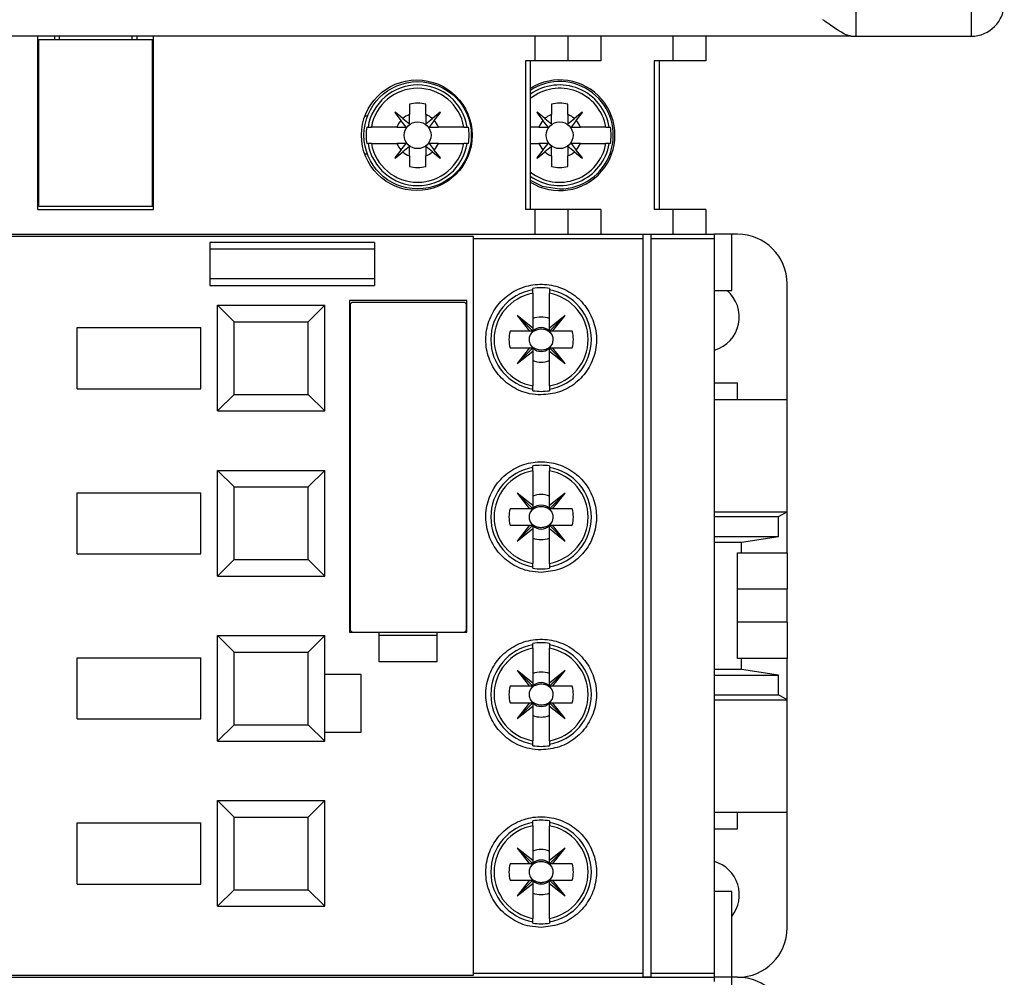
# Model space of a CAD drawing. Units: millimetres. Extents: x 291 to 6733, y 228 to 3729.
# Drawn here: x 3147 to 3207, y 1747 to 1805 of the extents above; entities that cross this region are included whole.
import ezdxf

# ---------------------------------------------------------------- set-up
doc = ezdxf.new("R2010")
doc.units = ezdxf.units.MM

msp = doc.modelspace()

# ---------------------------------------------------------------- linework, layer by layer
at = {"linetype": 'Continuous', "lineweight": 25}
for p, q in [((3197.584, 1873.768), (3197.584, 1803.768)), ((3204.584, 1807.987), (3204.584, 1803.768)), ((3197.316, 1803.768), (3105.852, 1803.768)), ((3148.054, 1793.268), (3148.054, 1803.768)), ((3148.104, 1793.468), (3148.104, 1803.568)), ((3148.104, 1803.568), (3155.004, 1803.568)), ((3149.054, 1803.768), (3149.054, 1803.568)), ((3149.354, 1803.768), (3149.354, 1803.568)), ((3153.754, 1803.768), (3153.754, 1803.568)), ((3154.054, 1803.768), (3154.054, 1803.568)), ((3155.004, 1793.468), (3155.004, 1803.568)), ((3155.054, 1793.268), (3155.054, 1803.768)), ((3178.154, 1803.768), (3178.154, 1802.268)), ((3180.154, 1803.768), (3180.154, 1802.268)), ((3182.154, 1803.768), (3182.154, 1802.268)), ((3186.504, 1803.768), (3186.504, 1802.268)), ((3188.504, 1803.768), (3188.504, 1802.268)), ((3197.316, 1803.768), (3197.584, 1803.768)), ((3197.584, 1803.768), (3204.584, 1803.768)), ((3148.054, 1802.268), (3148.104, 1802.268)), ((3155.004, 1802.268), (3155.054, 1802.268)), ((3177.577, 1802.268), (3177.577, 1793.268)), ((3178.154, 1802.268), (3177.577, 1802.268)), ((3177.877, 1802.268), (3177.877, 1793.268)), ((3180.154, 1802.268), (3178.154, 1802.268)), ((3182.154, 1802.268), (3180.154, 1802.268)), ((3185.379, 1802.268), (3185.379, 1793.268)), ((3186.504, 1802.268), (3185.379, 1802.268)), ((3185.679, 1802.268), (3185.679, 1793.268)), ((3188.504, 1802.268), (3186.504, 1802.268)), ((3170.554, 1799.653), (3170.554, 1799.022)), ((3171.554, 1799.022), (3171.554, 1799.653)), ((3179.154, 1799.653), (3179.154, 1799.022)), ((3180.154, 1799.022), (3180.154, 1799.653)), ((3169.684, 1799.158), (3169.664, 1799.138)), ((3169.664, 1799.138), (3170.045, 1798.665)), ((3170.157, 1798.777), (3169.684, 1799.158)), ((3172.424, 1799.158), (3171.951, 1798.777)), ((3172.063, 1798.665), (3172.444, 1799.138)), ((3172.444, 1799.138), (3172.424, 1799.158)), ((3178.284, 1799.158), (3178.264, 1799.138)), ((3178.264, 1799.138), (3178.645, 1798.665)), ((3178.757, 1798.777), (3178.284, 1799.158)), ((3181.024, 1799.158), (3180.551, 1798.777)), ((3180.663, 1798.665), (3181.044, 1799.138)), ((3181.044, 1799.138), (3181.024, 1799.158)), ((3168.013, 1798.916), (3167.857, 1798.916)), ((3170.364, 1798.268), (3170.045, 1798.665)), ((3170.157, 1798.777), (3170.554, 1798.458)), ((3171.554, 1799.022), (3171.554, 1798.458)), ((3171.554, 1798.458), (3171.951, 1798.777)), ((3172.063, 1798.665), (3171.744, 1798.268)), ((3174.151, 1798.916), (3174.094, 1798.916)), ((3178.964, 1798.268), (3178.645, 1798.665)), ((3178.757, 1798.777), (3179.154, 1798.458)), ((3180.154, 1799.022), (3180.154, 1798.458)), ((3180.154, 1798.458), (3180.551, 1798.777)), ((3180.663, 1798.665), (3180.344, 1798.268)), ((3182.801, 1798.916), (3182.694, 1798.916)), ((3167.976, 1798.268), (3168.049, 1798.268)), ((3169.8, 1798.268), (3168.251, 1798.268)), ((3169.8, 1798.268), (3170.364, 1798.268)), ((3173.856, 1798.268), (3172.308, 1798.268)), ((3174.059, 1798.268), (3174.132, 1798.268)), ((3178.4, 1798.268), (3177.877, 1798.268)), ((3178.4, 1798.268), (3178.964, 1798.268)), ((3182.456, 1798.268), (3180.908, 1798.268)), ((3182.659, 1798.268), (3182.732, 1798.268)), ((3168.049, 1797.268), (3167.976, 1797.268)), ((3168.251, 1797.268), (3169.8, 1797.268)), ((3170.045, 1796.871), (3170.364, 1797.268)), ((3171.744, 1797.268), (3172.063, 1796.871)), ((3172.308, 1797.268), (3171.744, 1797.268)), ((3172.308, 1797.268), (3173.856, 1797.268)), ((3174.132, 1797.268), (3174.059, 1797.268)), ((3177.877, 1797.268), (3178.4, 1797.268)), ((3178.645, 1796.871), (3178.964, 1797.268)), ((3180.344, 1797.268), (3180.663, 1796.871)), ((3180.908, 1797.268), (3180.344, 1797.268)), ((3180.908, 1797.268), (3182.456, 1797.268)), ((3182.732, 1797.268), (3182.659, 1797.268)), ((3170.045, 1796.871), (3169.664, 1796.398)), ((3169.684, 1796.378), (3170.157, 1796.759)), ((3170.554, 1797.078), (3170.157, 1796.759)), ((3170.554, 1796.514), (3170.554, 1797.078)), ((3171.951, 1796.759), (3171.554, 1797.078)), ((3171.951, 1796.759), (3172.424, 1796.378)), ((3172.444, 1796.398), (3172.063, 1796.871)), ((3178.645, 1796.871), (3178.264, 1796.398)), ((3178.284, 1796.378), (3178.757, 1796.759)), ((3179.154, 1797.078), (3178.757, 1796.759)), ((3179.154, 1796.514), (3179.154, 1797.078)), ((3180.551, 1796.759), (3180.154, 1797.078)), ((3180.551, 1796.759), (3181.024, 1796.378)), ((3181.044, 1796.398), (3180.663, 1796.871)), ((3168.013, 1796.62), (3167.857, 1796.62)), ((3169.664, 1796.398), (3169.684, 1796.378)), ((3170.554, 1796.514), (3170.554, 1795.883)), ((3171.554, 1795.883), (3171.554, 1796.514)), ((3172.424, 1796.378), (3172.444, 1796.398)), ((3174.151, 1796.62), (3174.094, 1796.62)), ((3178.264, 1796.398), (3178.284, 1796.378)), ((3179.154, 1796.514), (3179.154, 1795.883)), ((3180.154, 1795.883), (3180.154, 1796.514)), ((3181.024, 1796.378), (3181.044, 1796.398)), ((3182.801, 1796.62), (3182.694, 1796.62)), ((3148.054, 1793.268), (3155.054, 1793.268)), ((3148.104, 1793.468), (3155.004, 1793.468)), ((3178.154, 1793.268), (3177.577, 1793.268)), ((3178.154, 1793.268), (3178.154, 1791.768)), ((3180.154, 1793.268), (3178.154, 1793.268)), ((3180.154, 1793.268), (3180.154, 1791.768)), ((3182.154, 1793.268), (3180.154, 1793.268)), ((3182.154, 1793.268), (3182.154, 1791.768)), ((3186.504, 1793.268), (3185.379, 1793.268)), ((3186.504, 1793.268), (3186.504, 1791.768)), ((3188.504, 1793.268), (3186.504, 1793.268)), ((3188.504, 1793.268), (3188.504, 1791.768)), ((3117.834, 1791.768), (3189.034, 1791.768)), ((3174.434, 1791.638), (3132.434, 1791.638)), ((3174.434, 1791.521), (3174.434, 1791.638)), ((3174.434, 1791.521), (3184.684, 1791.521)), ((3174.434, 1747.015), (3174.434, 1791.521)), ((3184.684, 1791.768), (3185.184, 1791.768)), ((3184.684, 1791.768), (3184.684, 1791.521)), ((3184.684, 1791.521), (3184.684, 1747.015)), ((3185.184, 1791.768), (3185.184, 1791.521)), ((3185.184, 1791.521), (3185.184, 1747.015)), ((3185.184, 1791.521), (3189.034, 1791.521)), ((3190.076, 1791.768), (3189.034, 1791.768)), ((3189.034, 1791.521), (3189.034, 1791.768)), ((3189.034, 1747.015), (3189.034, 1791.521)), ((3190.076, 1788.368), (3190.076, 1791.768)), ((3190.434, 1791.768), (3190.076, 1791.768)), ((3158.477, 1791.268), (3158.477, 1788.668)), ((3168.434, 1791.268), (3158.477, 1791.268)), ((3168.434, 1790.868), (3158.477, 1790.868)), ((3168.434, 1791.268), (3168.434, 1788.668)), ((3168.434, 1789.068), (3158.477, 1789.068)), ((3158.477, 1788.668), (3168.434, 1788.668)), ((3178.034, 1788.399), (3178.034, 1788.489)), ((3179.034, 1788.489), (3179.034, 1788.399)), ((3189.034, 1788.368), (3190.076, 1788.368)), ((3193.434, 1781.768), (3193.434, 1788.768)), ((3174.034, 1787.768), (3166.934, 1787.768)), ((3166.934, 1787.768), (3166.934, 1767.668)), ((3174.034, 1767.668), (3174.034, 1787.768)), ((3178.034, 1788.197), (3178.034, 1786.089)), ((3179.034, 1786.089), (3179.034, 1788.197)), ((3158.934, 1787.468), (3165.434, 1787.468)), ((3159.934, 1786.468), (3158.934, 1787.468)), ((3158.934, 1781.068), (3158.934, 1787.468)), ((3165.434, 1787.468), (3164.434, 1786.468)), ((3165.434, 1781.068), (3165.434, 1787.468)), ((3166.984, 1787.568), (3167.084, 1787.668)), ((3166.984, 1767.768), (3166.984, 1787.568)), ((3167.084, 1787.668), (3173.884, 1787.668)), ((3173.884, 1787.668), (3173.984, 1787.568)), ((3173.984, 1787.568), (3173.984, 1767.768)), ((3178.034, 1786.089), (3177.084, 1786.843)), ((3177.084, 1786.843), (3177.837, 1785.893)), ((3178.034, 1785.893), (3177.084, 1786.843)), ((3179.984, 1786.843), (3179.034, 1786.089)), ((3179.034, 1785.893), (3179.984, 1786.843)), ((3179.23, 1785.893), (3179.984, 1786.843)), ((3150.434, 1786.118), (3157.934, 1786.118)), ((3150.434, 1782.418), (3150.434, 1786.118)), ((3157.934, 1782.418), (3157.934, 1786.118)), ((3159.934, 1786.468), (3164.434, 1786.468)), ((3159.934, 1782.068), (3159.934, 1786.468)), ((3164.434, 1782.068), (3164.434, 1786.468)), ((3178.034, 1786.089), (3178.034, 1785.893)), ((3179.034, 1785.893), (3179.034, 1786.089)), ((3177.837, 1785.893), (3176.649, 1785.893)), ((3178.034, 1785.893), (3177.837, 1785.893)), ((3179.23, 1785.893), (3179.034, 1785.893)), ((3180.419, 1785.893), (3179.23, 1785.893)), ((3176.649, 1784.893), (3177.837, 1784.893)), ((3177.837, 1784.893), (3177.084, 1783.943)), ((3178.034, 1784.893), (3177.084, 1783.943)), ((3177.837, 1784.893), (3178.034, 1784.893)), ((3178.034, 1784.893), (3178.034, 1784.696)), ((3179.034, 1784.893), (3179.984, 1783.943)), ((3179.034, 1784.696), (3179.034, 1784.893)), ((3179.034, 1784.893), (3179.23, 1784.893)), ((3179.984, 1783.943), (3179.23, 1784.893)), ((3179.23, 1784.893), (3180.419, 1784.893)), ((3177.084, 1783.943), (3178.034, 1784.696)), ((3178.034, 1784.696), (3178.034, 1782.589)), ((3179.034, 1784.696), (3179.984, 1783.943)), ((3179.034, 1782.589), (3179.034, 1784.696)), ((3150.434, 1782.418), (3157.934, 1782.418)), ((3178.034, 1782.297), (3178.034, 1782.387)), ((3179.034, 1782.387), (3179.034, 1782.297)), ((3189.034, 1782.768), (3190.434, 1782.768)), ((3190.434, 1781.768), (3190.434, 1782.768)), ((3158.934, 1781.068), (3159.934, 1782.068)), ((3159.934, 1782.068), (3164.434, 1782.068)), ((3164.434, 1782.068), (3165.434, 1781.068)), ((3189.034, 1781.768), (3193.434, 1781.768)), ((3193.434, 1774.968), (3193.434, 1781.768)), ((3158.934, 1781.068), (3165.434, 1781.068)), ((3178.034, 1777.649), (3178.034, 1777.739)), ((3179.034, 1777.739), (3179.034, 1777.649)), ((3158.934, 1771.068), (3158.934, 1777.468)), ((3159.934, 1776.468), (3158.934, 1777.468)), ((3158.934, 1777.468), (3165.434, 1777.468)), ((3165.434, 1777.468), (3164.434, 1776.468)), ((3165.434, 1771.068), (3165.434, 1777.468)), ((3178.034, 1777.447), (3178.034, 1775.339)), ((3179.034, 1775.339), (3179.034, 1777.447)), ((3159.934, 1772.068), (3159.934, 1776.468)), ((3159.934, 1776.468), (3164.434, 1776.468)), ((3164.434, 1772.068), (3164.434, 1776.468)), ((3150.434, 1772.418), (3150.434, 1776.118)), ((3150.434, 1776.118), (3157.934, 1776.118)), ((3157.934, 1772.418), (3157.934, 1776.118)), ((3178.034, 1775.339), (3177.084, 1776.093)), ((3177.084, 1776.093), (3177.837, 1775.143)), ((3178.034, 1775.143), (3177.084, 1776.093)), ((3179.034, 1775.143), (3179.984, 1776.093)), ((3179.984, 1776.093), (3179.034, 1775.339)), ((3179.23, 1775.143), (3179.984, 1776.093)), ((3178.034, 1775.339), (3178.034, 1775.143)), ((3179.034, 1775.143), (3179.034, 1775.339)), ((3177.837, 1775.143), (3176.649, 1775.143)), ((3178.034, 1775.143), (3177.837, 1775.143)), ((3179.23, 1775.143), (3179.034, 1775.143)), ((3180.419, 1775.143), (3179.23, 1775.143)), ((3189.034, 1774.968), (3193.434, 1774.968)), ((3189.034, 1774.668), (3192.914, 1774.668)), ((3192.914, 1774.668), (3193.434, 1774.968)), ((3192.914, 1773.468), (3192.914, 1774.668)), ((3193.434, 1772.468), (3193.434, 1774.968)), ((3176.649, 1774.143), (3177.837, 1774.143)), ((3177.837, 1774.143), (3177.084, 1773.193)), ((3178.034, 1774.143), (3177.084, 1773.193)), ((3177.837, 1774.143), (3178.034, 1774.143)), ((3178.034, 1774.143), (3178.034, 1773.946)), ((3179.034, 1774.143), (3179.984, 1773.193)), ((3179.034, 1773.946), (3179.034, 1774.143)), ((3179.034, 1774.143), (3179.23, 1774.143)), ((3179.984, 1773.193), (3179.23, 1774.143)), ((3179.23, 1774.143), (3180.419, 1774.143)), ((3177.084, 1773.193), (3178.034, 1773.946)), ((3178.034, 1773.946), (3178.034, 1771.839)), ((3179.034, 1773.946), (3179.984, 1773.193)), ((3179.034, 1771.839), (3179.034, 1773.946)), ((3189.034, 1773.468), (3192.914, 1773.468)), ((3190.663, 1773.12), (3192.914, 1773.468)), ((3189.034, 1773.12), (3190.663, 1773.12)), ((3190.663, 1772.468), (3190.663, 1773.12)), ((3150.434, 1772.418), (3157.934, 1772.418)), ((3190.434, 1772.468), (3190.663, 1772.468)), ((3190.434, 1766.068), (3190.434, 1772.468)), ((3190.663, 1772.468), (3193.434, 1772.468)), ((3193.434, 1772.468), (3193.434, 1770.268)), ((3158.934, 1771.068), (3159.934, 1772.068)), ((3159.934, 1772.068), (3164.434, 1772.068)), ((3164.434, 1772.068), (3165.434, 1771.068)), ((3178.034, 1771.547), (3178.034, 1771.637)), ((3179.034, 1771.637), (3179.034, 1771.547)), ((3158.934, 1771.068), (3165.434, 1771.068)), ((3193.434, 1770.268), (3190.434, 1770.268)), ((3193.434, 1768.268), (3193.434, 1770.268)), ((3193.434, 1768.268), (3190.434, 1768.268)), ((3193.434, 1768.268), (3193.434, 1766.068)), ((3158.934, 1767.468), (3165.434, 1767.468)), ((3159.934, 1766.468), (3158.934, 1767.468)), ((3158.934, 1761.068), (3158.934, 1767.468)), ((3165.434, 1767.468), (3164.434, 1766.468)), ((3165.434, 1761.068), (3165.434, 1767.468)), ((3166.934, 1767.668), (3168.734, 1767.668)), ((3167.084, 1767.668), (3166.984, 1767.768)), ((3168.734, 1765.868), (3168.734, 1767.668)), ((3168.734, 1767.668), (3172.234, 1767.668)), ((3172.234, 1767.468), (3168.734, 1767.468)), ((3172.234, 1767.668), (3174.034, 1767.668)), ((3172.234, 1765.868), (3172.234, 1767.668)), ((3173.984, 1767.768), (3173.884, 1767.668)), ((3178.034, 1766.899), (3178.034, 1766.989)), ((3179.034, 1766.989), (3179.034, 1766.899)), ((3159.934, 1766.468), (3164.434, 1766.468)), ((3159.934, 1762.068), (3159.934, 1766.468)), ((3164.434, 1762.068), (3164.434, 1766.468)), ((3178.034, 1766.697), (3178.034, 1764.589)), ((3179.034, 1764.589), (3179.034, 1766.697)), ((3150.434, 1762.418), (3150.434, 1766.118)), ((3150.434, 1766.118), (3157.934, 1766.118)), ((3157.934, 1762.418), (3157.934, 1766.118)), ((3172.234, 1765.868), (3168.734, 1765.868)), ((3190.663, 1766.068), (3190.434, 1766.068)), ((3190.663, 1765.416), (3190.663, 1766.068)), ((3193.434, 1766.068), (3190.663, 1766.068)), ((3193.434, 1763.568), (3193.434, 1766.068)), ((3167.634, 1765.118), (3165.434, 1765.118)), ((3167.634, 1761.618), (3167.634, 1765.118)), ((3178.034, 1764.589), (3177.084, 1765.343)), ((3177.084, 1765.343), (3177.837, 1764.393)), ((3178.034, 1764.393), (3177.084, 1765.343)), ((3179.984, 1765.343), (3179.034, 1764.589)), ((3179.034, 1764.393), (3179.984, 1765.343)), ((3179.23, 1764.393), (3179.984, 1765.343)), ((3190.663, 1765.416), (3189.034, 1765.416)), ((3189.034, 1765.068), (3192.914, 1765.068)), ((3192.914, 1765.068), (3190.663, 1765.416)), ((3192.914, 1763.868), (3192.914, 1765.068)), ((3178.034, 1764.589), (3178.034, 1764.393)), ((3179.034, 1764.393), (3179.034, 1764.589)), ((3177.837, 1764.393), (3176.649, 1764.393)), ((3178.034, 1764.393), (3177.837, 1764.393)), ((3179.23, 1764.393), (3179.034, 1764.393)), ((3180.419, 1764.393), (3179.23, 1764.393)), ((3189.034, 1763.868), (3192.914, 1763.868)), ((3193.434, 1763.568), (3192.914, 1763.868)), ((3176.649, 1763.393), (3177.837, 1763.393)), ((3177.837, 1763.393), (3177.084, 1762.443)), ((3178.034, 1763.393), (3177.084, 1762.443)), ((3177.837, 1763.393), (3178.034, 1763.393)), ((3178.034, 1763.393), (3178.034, 1763.196)), ((3179.034, 1763.393), (3179.984, 1762.443)), ((3179.034, 1763.196), (3179.034, 1763.393)), ((3179.034, 1763.393), (3179.23, 1763.393)), ((3179.984, 1762.443), (3179.23, 1763.393)), ((3179.23, 1763.393), (3180.419, 1763.393)), ((3189.034, 1763.568), (3193.434, 1763.568)), ((3193.434, 1756.768), (3193.434, 1763.568)), ((3177.084, 1762.443), (3178.034, 1763.196)), ((3178.034, 1763.196), (3178.034, 1761.089)), ((3179.034, 1763.196), (3179.984, 1762.443)), ((3179.034, 1761.089), (3179.034, 1763.196)), ((3150.434, 1762.418), (3157.934, 1762.418)), ((3158.934, 1761.068), (3159.934, 1762.068)), ((3159.934, 1762.068), (3164.434, 1762.068)), ((3164.434, 1762.068), (3165.434, 1761.068)), ((3165.434, 1761.618), (3167.634, 1761.618)), ((3158.934, 1761.068), (3165.434, 1761.068)), ((3178.034, 1760.797), (3178.034, 1760.887)), ((3179.034, 1760.887), (3179.034, 1760.797)), ((3158.934, 1751.068), (3158.934, 1757.468)), ((3159.934, 1756.468), (3158.934, 1757.468)), ((3158.934, 1757.468), (3165.434, 1757.468)), ((3165.434, 1757.468), (3164.434, 1756.468)), ((3165.434, 1751.068), (3165.434, 1757.468)), ((3189.034, 1756.768), (3193.434, 1756.768)), ((3190.434, 1755.768), (3190.434, 1756.768)), ((3193.434, 1749.768), (3193.434, 1756.768)), ((3150.434, 1752.418), (3150.434, 1756.118)), ((3150.434, 1756.118), (3157.934, 1756.118)), ((3157.934, 1752.418), (3157.934, 1756.118)), ((3159.934, 1752.068), (3159.934, 1756.468)), ((3159.934, 1756.468), (3164.434, 1756.468)), ((3164.434, 1752.068), (3164.434, 1756.468)), ((3178.034, 1756.149), (3178.034, 1756.239)), ((3179.034, 1756.239), (3179.034, 1756.149)), ((3178.034, 1755.947), (3178.034, 1753.839)), ((3179.034, 1753.839), (3179.034, 1755.947)), ((3189.034, 1755.768), (3190.434, 1755.768)), ((3178.034, 1753.839), (3177.084, 1754.593)), ((3177.084, 1754.593), (3177.837, 1753.643)), ((3178.034, 1753.643), (3177.084, 1754.593)), ((3179.984, 1754.593), (3179.034, 1753.839)), ((3179.034, 1753.643), (3179.984, 1754.593)), ((3179.23, 1753.643), (3179.984, 1754.593)), ((3178.034, 1753.839), (3178.034, 1753.643)), ((3179.034, 1753.643), (3179.034, 1753.839)), ((3177.837, 1753.643), (3176.649, 1753.643)), ((3178.034, 1753.643), (3177.837, 1753.643)), ((3179.23, 1753.643), (3179.034, 1753.643)), ((3180.419, 1753.643), (3179.23, 1753.643)), ((3176.649, 1752.643), (3177.837, 1752.643)), ((3177.837, 1752.643), (3177.084, 1751.693)), ((3178.034, 1752.643), (3177.084, 1751.693)), ((3177.837, 1752.643), (3178.034, 1752.643)), ((3178.034, 1752.643), (3178.034, 1752.446)), ((3179.034, 1752.643), (3179.23, 1752.643)), ((3179.034, 1752.643), (3179.984, 1751.693)), ((3179.034, 1752.446), (3179.034, 1752.643)), ((3179.984, 1751.693), (3179.23, 1752.643)), ((3179.23, 1752.643), (3180.419, 1752.643)), ((3150.434, 1752.418), (3157.934, 1752.418)), ((3158.934, 1751.068), (3159.934, 1752.068)), ((3159.934, 1752.068), (3164.434, 1752.068)), ((3164.434, 1752.068), (3165.434, 1751.068)), ((3177.084, 1751.693), (3178.034, 1752.446)), ((3178.034, 1752.446), (3178.034, 1750.339)), ((3179.034, 1752.446), (3179.984, 1751.693)), ((3179.034, 1750.339), (3179.034, 1752.446)), ((3190.076, 1751.968), (3189.034, 1751.968)), ((3190.076, 1746.768), (3190.076, 1751.968)), ((3158.934, 1751.068), (3165.434, 1751.068)), ((3178.034, 1750.047), (3178.034, 1750.137)), ((3179.034, 1750.137), (3179.034, 1750.047)), ((3117.834, 1746.768), (3189.034, 1746.768)), ((3132.434, 1746.897), (3174.434, 1746.897)), ((3174.434, 1747.015), (3184.684, 1747.015)), ((3174.434, 1746.897), (3174.434, 1747.015)), ((3184.684, 1747.015), (3184.684, 1746.768)), ((3185.184, 1746.768), (3184.684, 1746.768)), ((3185.184, 1747.015), (3189.034, 1747.015)), ((3185.184, 1747.015), (3185.184, 1746.768)), ((3189.034, 1746.768), (3189.034, 1747.015)), ((3190.076, 1746.768), (3189.034, 1746.768)), ((3189.034, 1746.521), (3189.034, 1746.768)), ((3190.434, 1746.768), (3190.076, 1746.768)), ((3190.076, 1743.368), (3190.076, 1746.768))]:
    msp.add_line(p, q, dxfattribs=at)
at = {"linetype": 'Continuous', "lineweight": 25, "flags": 128}
for points in [[(3177.877, 1795.047), (3178.599, 1794.694), (3179.654, 1794.518)], [(3178.012, 1785.893), (3177.982, 1785.86), (3177.872, 1785.683)], [(3179.196, 1785.683), (3179.086, 1785.86), (3179.056, 1785.893)], [(3177.872, 1785.102), (3177.982, 1784.925), (3178.012, 1784.893)], [(3179.056, 1784.893), (3179.086, 1784.925), (3179.196, 1785.102)], [(3178.012, 1775.143), (3177.982, 1775.11), (3177.872, 1774.933)], [(3179.196, 1774.933), (3179.086, 1775.11), (3179.056, 1775.143)], [(3177.872, 1774.352), (3177.982, 1774.175), (3178.012, 1774.143)], [(3179.056, 1774.143), (3179.086, 1774.175), (3179.196, 1774.352)], [(3178.012, 1764.393), (3177.982, 1764.36), (3177.872, 1764.183)], [(3179.196, 1764.183), (3179.086, 1764.36), (3179.056, 1764.393)], [(3177.872, 1763.602), (3177.982, 1763.425), (3178.012, 1763.393)], [(3179.056, 1763.393), (3179.086, 1763.425), (3179.196, 1763.602)], [(3178.012, 1753.643), (3177.982, 1753.61), (3177.872, 1753.433)], [(3179.196, 1753.433), (3179.086, 1753.61), (3179.056, 1753.643)], [(3177.872, 1752.852), (3177.982, 1752.675), (3178.012, 1752.643)], [(3179.056, 1752.643), (3179.086, 1752.675), (3179.196, 1752.852)]]:
    msp.add_lwpolyline(points, dxfattribs=at)
at = {"linetype": 'Continuous', "lineweight": 25}
for centre, radius in [((3171.004, 1797.768), 3.35), ((3171.054, 1797.768), 3.25), ((3171.054, 1797.768), 0.81), ((3179.654, 1797.768), 0.81)]:
    msp.add_circle(centre, radius, dxfattribs=at)
for centre, radius, start, end in [((3204.584, 1805.768), 2, 270, 360), ((3179.654, 1797.768), 3.35, 237.96429, 122.03571), ((3179.654, 1797.768), 3.25, 270, 123.14565), ((3171.054, 1797.768), 3.046, 9.44766, 170.55234), ((3171.054, 1797.768), 2.847, 10.11556, 169.88444), ((3179.654, 1797.768), 3.046, 9.44766, 125.68842), ((3179.654, 1797.768), 2.847, 10.11556, 128.62376), ((3171.054, 1797.768), 1.95, 75.14283, 104.85717), ((3179.654, 1797.768), 1.95, 75.14283, 104.85717), ((3171.054, 1797.768), 1.35, 138.3777, 158.26154), ((3171.054, 1797.768), 1.35, 111.73846, 131.6223), ((3171.054, 1797.768), 1.35, 48.3777, 68.26154), ((3171.054, 1797.768), 1.35, 21.73846, 41.6223), ((3179.654, 1797.768), 1.35, 138.3777, 158.26154), ((3179.654, 1797.768), 1.35, 111.73846, 131.6223), ((3179.654, 1797.768), 1.35, 48.3777, 68.26154), ((3179.654, 1797.768), 1.35, 21.73846, 41.6223), ((3171.054, 1797.768), 3.118, 170.77225, 189.22775), ((3171.054, 1797.768), 3.118, 350.77225, 9.22775), ((3179.654, 1797.768), 3.118, 350.77225, 9.22775), ((3171.054, 1797.768), 3.046, 189.44766, 350.55234), ((3171.054, 1797.768), 2.847, 190.11556, 349.88444), ((3171.054, 1797.768), 1.35, 201.73846, 221.6223), ((3171.054, 1797.768), 1.35, 318.3777, 338.26154), ((3179.654, 1797.768), 2.847, 231.37624, 349.88444), ((3179.654, 1797.768), 3.046, 234.31158, 350.55234), ((3179.654, 1797.768), 1.35, 201.73846, 221.6223), ((3179.654, 1797.768), 1.35, 318.3777, 338.26154), ((3171.054, 1797.768), 1.35, 228.3777, 248.26154), ((3171.054, 1797.768), 1.35, 291.73846, 311.6223), ((3179.654, 1797.768), 1.35, 228.3777, 248.26154), ((3179.654, 1797.768), 1.35, 291.73846, 311.6223), ((3171.054, 1797.768), 1.95, 255.14283, 284.85717), ((3179.654, 1797.768), 1.95, 255.14283, 284.85717), ((3190.434, 1788.768), 3, 0, 90), ((3178.534, 1785.393), 3.047, 99.44393, 260.55607), ((3178.534, 1785.393), 3.136, 80.82646, 99.17354), ((3178.534, 1785.393), 3.047, 279.44393, 80.55607), ((3188.434, 1786.768), 2.1, 286.60155, 49.63241), ((3178.534, 1785.393), 2.848, 100.11131, 259.88869), ((3178.534, 1785.393), 2.848, 280.11131, 79.88869), ((3178.534, 1785.393), 1.365, 68.50776, 111.49224), ((3178.534, 1785.393), 0.723, 46.25347, 133.74653), ((3178.534, 1785.393), 1.95, 165.14283, 194.85717), ((3178.534, 1785.393), 1.95, 345.14283, 14.85717), ((3178.534, 1785.393), 0.723, 226.25347, 313.74653), ((3178.534, 1785.393), 1.365, 248.50776, 291.49224), ((3178.534, 1785.393), 3.136, 260.82646, 279.17354), ((3178.534, 1774.643), 3.047, 99.44393, 260.55607), ((3178.534, 1774.643), 3.136, 80.82646, 99.17354), ((3178.534, 1774.643), 3.047, 279.44393, 80.55607), ((3178.534, 1774.643), 2.848, 100.11131, 259.88869), ((3178.534, 1774.643), 2.848, 280.11131, 79.88869), ((3178.534, 1774.643), 1.365, 68.50776, 111.49224), ((3178.534, 1774.643), 0.723, 46.25347, 133.74653), ((3178.534, 1774.643), 1.95, 165.14283, 194.85717), ((3178.534, 1774.643), 1.95, 345.14283, 14.85717), ((3178.534, 1774.643), 0.723, 226.25347, 313.74653), ((3178.534, 1774.643), 1.365, 248.50776, 291.49224), ((3178.534, 1774.643), 3.136, 260.82646, 279.17354), ((3178.534, 1763.893), 3.047, 99.44393, 260.55607), ((3178.534, 1763.893), 3.136, 80.82646, 99.17354), ((3178.534, 1763.893), 3.047, 279.44393, 80.55607), ((3178.534, 1763.893), 2.848, 100.11131, 259.88869), ((3178.534, 1763.893), 2.848, 280.11131, 79.88869), ((3178.534, 1763.893), 1.365, 68.50776, 111.49224), ((3178.534, 1763.893), 0.723, 46.25347, 133.74653), ((3178.534, 1763.893), 1.95, 165.14283, 194.85717), ((3178.534, 1763.893), 1.95, 345.14283, 14.85717), ((3178.534, 1763.893), 0.723, 226.25347, 313.74653), ((3178.534, 1763.893), 1.365, 248.50776, 291.49224), ((3178.534, 1763.893), 3.136, 260.82646, 279.17354), ((3178.534, 1753.143), 3.047, 99.44393, 260.55607), ((3178.534, 1753.143), 3.136, 80.82646, 99.17354), ((3178.534, 1753.143), 3.047, 279.44393, 80.55607), ((3178.534, 1753.143), 2.848, 100.11131, 259.88869), ((3178.534, 1753.143), 2.848, 280.11131, 79.88869), ((3178.534, 1753.143), 1.365, 68.50776, 111.49224), ((3178.534, 1753.143), 0.723, 46.25347, 133.74653), ((3188.434, 1751.768), 2.1, 321.43531, 73.39845), ((3178.534, 1753.143), 1.95, 165.14283, 194.85717), ((3178.534, 1753.143), 1.95, 345.14283, 14.85717), ((3178.534, 1753.143), 0.723, 226.25347, 313.74653), ((3178.534, 1753.143), 1.365, 248.50776, 291.49224), ((3178.534, 1753.143), 3.136, 260.82646, 279.17354), ((3190.434, 1749.768), 3, 270, 0), ((3190.434, 1743.768), 3, 0, 90)]:
    msp.add_arc(centre, radius, start, end, dxfattribs=at)
for points, knots in [([(3197.316, 1803.768), (3197.219, 1803.787), (3197.007, 1803.83), (3196.512, 1804.124), (3196.022, 1804.458), (3195.688, 1804.694), (3195.586, 1804.766), (3195.584, 1804.768)], [0, 0, 0, 0, 0.217823, 0.476568, 0.841016, 0.996187, 1, 1, 1, 1]), ([(3170.554, 1798.458), (3170.554, 1798.647), (3170.554, 1798.838), (3170.554, 1799.02), (3170.554, 1799.022)], [0, 0, 0, 0, 0.987483, 1, 1, 1, 1]), ([(3179.154, 1798.458), (3179.154, 1798.647), (3179.154, 1798.838), (3179.154, 1799.02), (3179.154, 1799.022)], [0, 0, 0, 0, 0.987483, 1, 1, 1, 1]), ([(3168.049, 1798.268), (3168.052, 1798.268), (3168.058, 1798.268), (3168.084, 1798.268), (3168.125, 1798.268), (3168.185, 1798.268), (3168.23, 1798.268), (3168.251, 1798.268)], [0, 0, 0, 0, 0.193179, 0.327785, 0.55528, 0.78268, 1, 1, 1, 1]), ([(3171.744, 1798.268), (3171.933, 1798.268), (3172.125, 1798.268), (3172.306, 1798.268), (3172.308, 1798.268)], [0, 0, 0, 0, 0.9874828, 1, 1, 1, 1]), ([(3173.856, 1798.268), (3173.867, 1798.268), (3173.901, 1798.268), (3173.956, 1798.268), (3174.011, 1798.268), (3174.048, 1798.268), (3174.055, 1798.268), (3174.059, 1798.268)], [0, 0, 0, 0, 0.108881, 0.341599, 0.572835, 0.80108, 1, 1, 1, 1]), ([(3180.344, 1798.268), (3180.533, 1798.268), (3180.725, 1798.268), (3180.906, 1798.268), (3180.908, 1798.268)], [0, 0, 0, 0, 0.987483, 1, 1, 1, 1]), ([(3182.456, 1798.268), (3182.467, 1798.268), (3182.501, 1798.268), (3182.556, 1798.268), (3182.611, 1798.268), (3182.648, 1798.268), (3182.655, 1798.268), (3182.659, 1798.268)], [0, 0, 0, 0, 0.108881, 0.341599, 0.572835, 0.80108, 1, 1, 1, 1]), ([(3168.251, 1797.268), (3168.245, 1797.268), (3168.216, 1797.268), (3168.165, 1797.268), (3168.113, 1797.268), (3168.075, 1797.268), (3168.055, 1797.268), (3168.051, 1797.268), (3168.049, 1797.268)], [0, 0, 0, 0, 0.061203, 0.293827, 0.525411, 0.672544, 0.895968, 1, 1, 1, 1]), ([(3170.364, 1797.268), (3170.175, 1797.268), (3169.983, 1797.268), (3169.802, 1797.268), (3169.8, 1797.268)], [0, 0, 0, 0, 0.987483, 1, 1, 1, 1]), ([(3174.059, 1797.268), (3174.058, 1797.268), (3174.055, 1797.268), (3174.037, 1797.268), (3173.994, 1797.268), (3173.935, 1797.268), (3173.887, 1797.268), (3173.86, 1797.268), (3173.856, 1797.268)], [0, 0, 0, 0, 0.0611552, 0.2837433, 0.507265, 0.7332523, 0.9624005, 1, 1, 1, 1]), ([(3178.964, 1797.268), (3178.775, 1797.268), (3178.583, 1797.268), (3178.402, 1797.268), (3178.4, 1797.268)], [0, 0, 0, 0, 0.987483, 1, 1, 1, 1]), ([(3182.659, 1797.268), (3182.658, 1797.268), (3182.655, 1797.268), (3182.637, 1797.268), (3182.594, 1797.268), (3182.535, 1797.268), (3182.487, 1797.268), (3182.46, 1797.268), (3182.456, 1797.268)], [0, 0, 0, 0, 0.061155, 0.283743, 0.507265, 0.733252, 0.9624, 1, 1, 1, 1]), ([(3171.554, 1797.078), (3171.554, 1796.889), (3171.554, 1796.697), (3171.554, 1796.516), (3171.554, 1796.514)], [0, 0, 0, 0, 0.9874828, 1, 1, 1, 1]), ([(3180.154, 1797.078), (3180.154, 1796.889), (3180.154, 1796.697), (3180.154, 1796.516), (3180.154, 1796.514)], [0, 0, 0, 0, 0.987483, 1, 1, 1, 1]), ([(3178.534, 1782.043), (3178.909, 1782.079), (3179.658, 1782.153), (3180.656, 1782.724), (3181.417, 1783.565), (3181.859, 1784.62), (3181.928, 1785.765), (3181.611, 1786.875), (3180.939, 1787.818), (3179.992, 1788.481), (3178.886, 1788.788), (3177.751, 1788.714), (3176.709, 1788.276), (3175.866, 1787.521), (3175.312, 1786.524), (3175.119, 1785.389), (3175.316, 1784.248), (3175.884, 1783.238), (3176.753, 1782.483), (3177.689, 1782.096), (3178.299, 1782.058), (3178.534, 1782.043)], [0, 0, 0, 0, 0.053105, 0.106205, 0.159439, 0.213025, 0.267076, 0.321546, 0.376137, 0.430364, 0.483851, 0.536642, 0.589222, 0.6422, 0.695924, 0.750299, 0.8049, 0.859274, 0.913188, 0.966651, 1, 1, 1, 1]), ([(3178.034, 1788.197), (3178.034, 1788.212), (3178.034, 1788.25), (3178.034, 1788.307), (3178.034, 1788.359), (3178.034, 1788.39), (3178.034, 1788.396), (3178.034, 1788.399)], [0, 0, 0, 0, 0.150704, 0.383189, 0.613837, 0.841368, 1, 1, 1, 1]), ([(3179.034, 1788.399), (3179.034, 1788.399), (3179.034, 1788.396), (3179.034, 1788.382), (3179.034, 1788.343), (3179.034, 1788.287), (3179.034, 1788.235), (3179.034, 1788.204), (3179.034, 1788.197)], [0, 0, 0, 0, 0.021987, 0.244534, 0.467693, 0.693093, 0.921607, 1, 1, 1, 1]), ([(3179.196, 1785.683), (3179.162, 1785.728), (3179.085, 1785.83), (3178.904, 1785.947), (3178.663, 1786.023), (3178.384, 1786.021), (3178.114, 1785.928), (3177.947, 1785.793), (3177.883, 1785.7), (3177.872, 1785.683)], [0, 0, 0, 0, 0.108194, 0.248412, 0.412652, 0.593781, 0.779995, 0.960671, 1, 1, 1, 1]), ([(3177.872, 1785.683), (3177.844, 1785.608), (3177.791, 1785.464), (3177.808, 1785.257), (3177.854, 1785.146), (3177.872, 1785.102)], [0, 0, 0, 0, 0.396793, 0.763317, 1, 1, 1, 1]), ([(3179.196, 1785.102), (3179.224, 1785.177), (3179.277, 1785.322), (3179.26, 1785.528), (3179.214, 1785.64), (3179.196, 1785.683)], [0, 0, 0, 0, 0.396793, 0.763317, 1, 1, 1, 1]), ([(3177.872, 1785.102), (3177.883, 1785.086), (3177.931, 1785.016), (3178.06, 1784.897), (3178.282, 1784.79), (3178.557, 1784.753), (3178.836, 1784.805), (3179.063, 1784.93), (3179.159, 1785.054), (3179.196, 1785.102)], [0, 0, 0, 0, 0.037721, 0.165758, 0.337268, 0.511194, 0.696416, 0.881191, 1, 1, 1, 1]), ([(3178.034, 1782.387), (3178.034, 1782.387), (3178.034, 1782.389), (3178.034, 1782.4), (3178.034, 1782.43), (3178.034, 1782.474), (3178.034, 1782.532), (3178.034, 1782.572), (3178.034, 1782.589)], [0, 0, 0, 0, 0.014305, 0.236787, 0.371307, 0.599311, 0.82722, 1, 1, 1, 1]), ([(3179.034, 1782.589), (3179.034, 1782.587), (3179.034, 1782.563), (3179.034, 1782.515), (3179.034, 1782.461), (3179.034, 1782.42), (3179.034, 1782.395), (3179.034, 1782.389), (3179.034, 1782.387)], [0, 0, 0, 0, 0.016513, 0.249022, 0.480932, 0.628772, 0.852516, 1, 1, 1, 1]), ([(3178.534, 1771.293), (3178.911, 1771.33), (3179.664, 1771.404), (3180.666, 1771.981), (3181.428, 1772.831), (3181.864, 1773.892), (3181.925, 1775.036), (3181.604, 1776.136), (3180.936, 1777.069), (3179.996, 1777.728), (3178.892, 1778.038), (3177.75, 1777.965), (3176.697, 1777.52), (3175.849, 1776.752), (3175.303, 1775.745), (3175.12, 1774.612), (3175.323, 1773.483), (3175.889, 1772.483), (3176.752, 1771.734), (3177.686, 1771.346), (3178.298, 1771.308), (3178.534, 1771.293)], [0, 0, 0, 0, 0.053643, 0.107286, 0.160928, 0.214572, 0.268246, 0.321987, 0.375797, 0.429598, 0.483283, 0.536824, 0.590315, 0.643897, 0.697628, 0.751443, 0.805236, 0.858954, 0.912614, 0.966256, 1, 1, 1, 1]), ([(3178.034, 1777.447), (3178.034, 1777.462), (3178.034, 1777.5), (3178.034, 1777.557), (3178.034, 1777.609), (3178.034, 1777.64), (3178.034, 1777.646), (3178.034, 1777.649)], [0, 0, 0, 0, 0.150704, 0.383189, 0.613837, 0.841368, 1, 1, 1, 1]), ([(3179.034, 1777.649), (3179.034, 1777.649), (3179.034, 1777.646), (3179.034, 1777.632), (3179.034, 1777.593), (3179.034, 1777.537), (3179.034, 1777.485), (3179.034, 1777.454), (3179.034, 1777.447)], [0, 0, 0, 0, 0.021987, 0.244534, 0.467693, 0.693093, 0.921607, 1, 1, 1, 1]), ([(3179.196, 1774.933), (3179.162, 1774.978), (3179.085, 1775.08), (3178.904, 1775.197), (3178.663, 1775.273), (3178.384, 1775.271), (3178.114, 1775.178), (3177.947, 1775.043), (3177.883, 1774.95), (3177.872, 1774.933)], [0, 0, 0, 0, 0.108194, 0.248412, 0.412652, 0.593781, 0.779995, 0.960671, 1, 1, 1, 1]), ([(3177.872, 1774.933), (3177.844, 1774.858), (3177.791, 1774.714), (3177.808, 1774.507), (3177.854, 1774.396), (3177.872, 1774.352)], [0, 0, 0, 0, 0.396793, 0.763317, 1, 1, 1, 1]), ([(3179.196, 1774.352), (3179.224, 1774.427), (3179.277, 1774.572), (3179.26, 1774.778), (3179.214, 1774.89), (3179.196, 1774.933)], [0, 0, 0, 0, 0.396793, 0.763317, 1, 1, 1, 1]), ([(3177.872, 1774.352), (3177.883, 1774.336), (3177.931, 1774.266), (3178.06, 1774.147), (3178.282, 1774.04), (3178.557, 1774.003), (3178.836, 1774.055), (3179.063, 1774.18), (3179.159, 1774.304), (3179.196, 1774.352)], [0, 0, 0, 0, 0.0377208, 0.1657581, 0.3372682, 0.5111942, 0.6964159, 0.8811911, 1, 1, 1, 1]), ([(3178.034, 1771.637), (3178.034, 1771.637), (3178.034, 1771.639), (3178.034, 1771.65), (3178.034, 1771.68), (3178.034, 1771.724), (3178.034, 1771.782), (3178.034, 1771.822), (3178.034, 1771.839)], [0, 0, 0, 0, 0.014305, 0.236787, 0.371307, 0.599311, 0.82722, 1, 1, 1, 1]), ([(3179.034, 1771.839), (3179.034, 1771.837), (3179.034, 1771.813), (3179.034, 1771.765), (3179.034, 1771.711), (3179.034, 1771.67), (3179.034, 1771.645), (3179.034, 1771.639), (3179.034, 1771.637)], [0, 0, 0, 0, 0.016513, 0.249022, 0.480932, 0.628772, 0.852516, 1, 1, 1, 1]), ([(3178.534, 1760.543), (3178.91, 1760.58), (3179.662, 1760.654), (3180.663, 1761.229), (3181.425, 1762.076), (3181.863, 1763.137), (3181.926, 1764.283), (3181.605, 1765.385), (3180.937, 1766.318), (3179.999, 1766.977), (3178.896, 1767.288), (3177.752, 1767.216), (3176.696, 1766.77), (3175.848, 1766), (3175.302, 1764.993), (3175.12, 1763.862), (3175.323, 1762.734), (3175.888, 1761.734), (3176.752, 1760.984), (3177.687, 1760.596), (3178.298, 1760.558), (3178.534, 1760.543)], [0, 0, 0, 0, 0.053541, 0.107078, 0.160706, 0.214475, 0.268293, 0.322064, 0.37576, 0.429411, 0.483052, 0.536695, 0.590339, 0.643981, 0.697622, 0.751283, 0.805, 0.858793, 0.912608, 0.966339, 1, 1, 1, 1]), ([(3178.034, 1766.697), (3178.034, 1766.712), (3178.034, 1766.75), (3178.034, 1766.807), (3178.034, 1766.859), (3178.034, 1766.89), (3178.034, 1766.896), (3178.034, 1766.899)], [0, 0, 0, 0, 0.150704, 0.383189, 0.613837, 0.841368, 1, 1, 1, 1]), ([(3179.034, 1766.899), (3179.034, 1766.899), (3179.034, 1766.896), (3179.034, 1766.882), (3179.034, 1766.843), (3179.034, 1766.787), (3179.034, 1766.735), (3179.034, 1766.704), (3179.034, 1766.697)], [0, 0, 0, 0, 0.021987, 0.244534, 0.467693, 0.693093, 0.921607, 1, 1, 1, 1]), ([(3179.196, 1764.183), (3179.162, 1764.228), (3179.085, 1764.33), (3178.904, 1764.447), (3178.663, 1764.523), (3178.384, 1764.521), (3178.114, 1764.428), (3177.947, 1764.293), (3177.883, 1764.2), (3177.872, 1764.183)], [0, 0, 0, 0, 0.108194, 0.248412, 0.412652, 0.593781, 0.779995, 0.960671, 1, 1, 1, 1]), ([(3177.872, 1764.183), (3177.844, 1764.108), (3177.791, 1763.964), (3177.808, 1763.757), (3177.854, 1763.646), (3177.872, 1763.602)], [0, 0, 0, 0, 0.396793, 0.763317, 1, 1, 1, 1]), ([(3179.196, 1763.602), (3179.224, 1763.677), (3179.277, 1763.822), (3179.26, 1764.028), (3179.214, 1764.14), (3179.196, 1764.183)], [0, 0, 0, 0, 0.3967933, 0.7633167, 1, 1, 1, 1]), ([(3177.872, 1763.602), (3177.883, 1763.586), (3177.931, 1763.516), (3178.06, 1763.397), (3178.282, 1763.29), (3178.557, 1763.253), (3178.836, 1763.305), (3179.063, 1763.43), (3179.159, 1763.554), (3179.196, 1763.602)], [0, 0, 0, 0, 0.037721, 0.165758, 0.337268, 0.511194, 0.696416, 0.881191, 1, 1, 1, 1]), ([(3178.034, 1760.887), (3178.034, 1760.887), (3178.034, 1760.889), (3178.034, 1760.9), (3178.034, 1760.93), (3178.034, 1760.974), (3178.034, 1761.032), (3178.034, 1761.072), (3178.034, 1761.089)], [0, 0, 0, 0, 0.014305, 0.236787, 0.371307, 0.599311, 0.82722, 1, 1, 1, 1]), ([(3179.034, 1761.089), (3179.034, 1761.087), (3179.034, 1761.063), (3179.034, 1761.015), (3179.034, 1760.961), (3179.034, 1760.92), (3179.034, 1760.895), (3179.034, 1760.889), (3179.034, 1760.887)], [0, 0, 0, 0, 0.016513, 0.249022, 0.480932, 0.628772, 0.852516, 1, 1, 1, 1]), ([(3178.534, 1749.793), (3178.906, 1749.829), (3179.651, 1749.902), (3180.644, 1750.466), (3181.408, 1751.3), (3181.856, 1752.354), (3181.93, 1753.505), (3181.614, 1754.62), (3180.943, 1755.563), (3180.001, 1756.226), (3178.897, 1756.537), (3177.758, 1756.467), (3176.708, 1756.026), (3175.861, 1755.266), (3175.31, 1754.267), (3175.119, 1753.137), (3175.315, 1752.002), (3175.881, 1750.991), (3176.752, 1750.233), (3177.691, 1749.845), (3178.301, 1749.807), (3178.534, 1749.793)], [0, 0, 0, 0, 0.052797, 0.105579, 0.158769, 0.212724, 0.267222, 0.321794, 0.376039, 0.429803, 0.483154, 0.536257, 0.589297, 0.642456, 0.695913, 0.749811, 0.804168, 0.858768, 0.913164, 0.966905, 1, 1, 1, 1]), ([(3178.034, 1755.947), (3178.034, 1755.962), (3178.034, 1756), (3178.034, 1756.057), (3178.034, 1756.109), (3178.034, 1756.14), (3178.034, 1756.146), (3178.034, 1756.149)], [0, 0, 0, 0, 0.150704, 0.383189, 0.613837, 0.841368, 1, 1, 1, 1]), ([(3179.034, 1756.149), (3179.034, 1756.149), (3179.034, 1756.146), (3179.034, 1756.132), (3179.034, 1756.093), (3179.034, 1756.037), (3179.034, 1755.985), (3179.034, 1755.954), (3179.034, 1755.947)], [0, 0, 0, 0, 0.0219865, 0.2445336, 0.467693, 0.6930929, 0.9216069, 1, 1, 1, 1]), ([(3179.196, 1753.433), (3179.162, 1753.478), (3179.085, 1753.58), (3178.904, 1753.697), (3178.663, 1753.773), (3178.384, 1753.771), (3178.114, 1753.678), (3177.947, 1753.543), (3177.883, 1753.45), (3177.872, 1753.433)], [0, 0, 0, 0, 0.108194, 0.248412, 0.412652, 0.593781, 0.779995, 0.960671, 1, 1, 1, 1]), ([(3177.872, 1753.433), (3177.844, 1753.358), (3177.791, 1753.214), (3177.808, 1753.007), (3177.854, 1752.896), (3177.872, 1752.852)], [0, 0, 0, 0, 0.396793, 0.763317, 1, 1, 1, 1]), ([(3179.196, 1752.852), (3179.224, 1752.927), (3179.277, 1753.072), (3179.26, 1753.278), (3179.214, 1753.39), (3179.196, 1753.433)], [0, 0, 0, 0, 0.396793, 0.763317, 1, 1, 1, 1]), ([(3177.872, 1752.852), (3177.883, 1752.836), (3177.931, 1752.766), (3178.06, 1752.647), (3178.282, 1752.54), (3178.557, 1752.503), (3178.836, 1752.555), (3179.063, 1752.68), (3179.159, 1752.804), (3179.196, 1752.852)], [0, 0, 0, 0, 0.037721, 0.165758, 0.337268, 0.511194, 0.696416, 0.881191, 1, 1, 1, 1]), ([(3178.034, 1750.137), (3178.034, 1750.137), (3178.034, 1750.139), (3178.034, 1750.15), (3178.034, 1750.18), (3178.034, 1750.224), (3178.034, 1750.282), (3178.034, 1750.322), (3178.034, 1750.339)], [0, 0, 0, 0, 0.014305, 0.236787, 0.371307, 0.599311, 0.82722, 1, 1, 1, 1]), ([(3179.034, 1750.339), (3179.034, 1750.337), (3179.034, 1750.313), (3179.034, 1750.265), (3179.034, 1750.211), (3179.034, 1750.17), (3179.034, 1750.145), (3179.034, 1750.139), (3179.034, 1750.137)], [0, 0, 0, 0, 0.016513, 0.249022, 0.480932, 0.628772, 0.852516, 1, 1, 1, 1])]:
    msp.add_open_spline(points, degree=3, knots=knots, dxfattribs=at)

doc.saveas('drawing.dxf')
